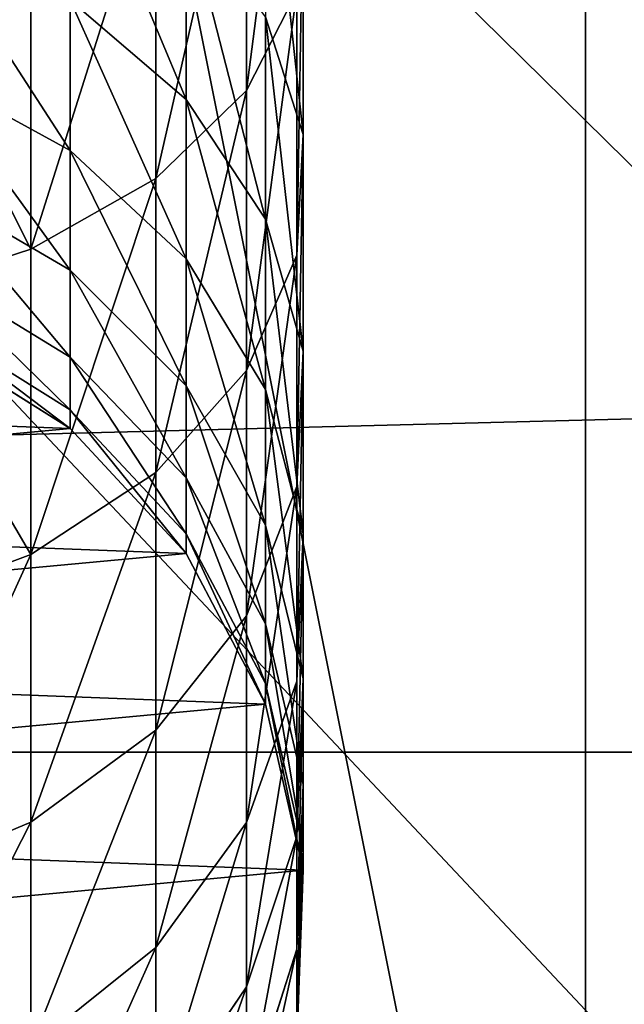
# Model space of a CAD drawing. Units: millimetres. Extents: x -99 to 5751, y -313 to 1626.
# Drawn here: x 2506 to 2522, y 934 to 961 of the extents above; entities that cross this region are included whole.
import ezdxf

# ---------------------------------------------------------------- set-up
doc = ezdxf.new("R2010")
doc.units = ezdxf.units.MM
doc.header["$LTSCALE"] = 25.4
doc.layers.get('0').update_dxf_attribs({"true_color": 0xff5454})

# ---------------------------------------------------------------- blocks, each defined once
blk = doc.blocks.new('Glassdekor tak Moment')
at = {"color": 0}
mesh = blk.add_polyface(dxfattribs=at)
corners = [(29.4, 432), (0, 357), (0, 432), (14.395, 357), (14.395, 332), (194.6, 432), (168.055, 357), (144.6, 432), (193.055, 357), (193.055, 332), (359.8, 432), (333.255, 357), (309.8, 432), (358.255, 357), (358.255, 332), (525, 432), (498.455, 357), (475, 432), (523.455, 357), (523.455, 332), (690.2, 432), (663.655, 357), (640.2, 432), (688.655, 357), (688.655, 332), (855.4, 432), (828.855, 357), (805.4, 432), (853.855, 357), (853.855, 332), (973.1, 582.063), (852.899, 537.45), (852.899, 582.345), (855.4, 482), (970.6, 482), (973.1, 539), (1000, 482), (1000, 539), (1000, 432), (985.605, 357), (970.6, 432), (1000, 357), (0, 0), (0, 332), (1000, 0), (168.055, 332), (144.6, 482), (333.255, 332), (309.8, 482), (498.455, 332), (475, 482), (663.655, 332), (640.2, 482), (828.855, 332), (805.4, 482), (985.605, 332), (1000, 332), (807.899, 582.45), (687.7, 537.838), (687.7, 582.732), (690.2, 482), (807.899, 537.45), (477.5, 583.225), (357.3, 538.613), (357.3, 583.507), (359.8, 482), (477.5, 538.613), (525, 482), (522.5, 538.613), (522.5, 583.12), (642.7, 582.838), (642.7, 537.838), (312.3, 583.613), (192.1, 539), (192.1, 583.894), (194.6, 482), (312.3, 538.613), (147.1, 584), (26.9, 539), (26.9, 582), (29.4, 482), (147.1, 539), (0, 482), (0, 539)]
mesh.append_faces([[corners[k] for k in face] for face in [(0, 1, 2), (30, 31, 32), (36, 35, 37), (39, 38, 41), (4, 42, 43), (44, 55, 56), (57, 58, 59), (62, 63, 64), (72, 73, 74), (77, 78, 79), (78, 82, 83)]], dxfattribs={"vtx0": -1, "color": 0})
mesh.append_faces([[corners[k] for k in face] for face in [(1, 0, 3), (3, 0, 4), (5, 6, 7), (6, 5, 8), (8, 5, 9), (10, 11, 12), (11, 10, 13), (13, 10, 14), (15, 16, 17), (16, 15, 18), (18, 15, 19), (20, 21, 22), (21, 20, 23), (23, 20, 24), (25, 26, 27), (26, 25, 28), (28, 25, 29), (33, 30, 25), (34, 35, 36), (38, 39, 40), (42, 4, 44), (7, 0, 46), (45, 7, 6), (12, 5, 48), (47, 12, 11), (17, 10, 50), (49, 17, 16), (22, 15, 52), (51, 22, 21), (27, 20, 54), (53, 27, 26), (40, 25, 34), (55, 40, 39), (60, 57, 20), (54, 61, 33), (65, 62, 10), (50, 66, 67), (67, 70, 15), (52, 71, 60), (75, 72, 5), (48, 76, 65), (80, 77, 0), (46, 81, 75), (82, 78, 80)]], dxfattribs={"vtx0": -1, "vtx1": -1, "color": 0})
mesh.append_faces([[corners[k] for k in face] for face in [(31, 30, 33), (25, 30, 34), (44, 4, 45), (45, 4, 0), (45, 0, 7), (44, 9, 47), (47, 9, 5), (47, 5, 12), (44, 14, 49), (49, 14, 10), (49, 10, 17), (44, 19, 15), (44, 15, 51), (51, 15, 22), (44, 24, 20), (44, 20, 53), (53, 20, 27), (44, 29, 25), (44, 25, 40), (44, 40, 55), (58, 57, 60), (20, 57, 54), (63, 62, 65), (10, 62, 50), (15, 70, 52), (73, 72, 75), (5, 72, 48), (78, 77, 80), (0, 77, 46)]], dxfattribs={"vtx0": -1, "vtx1": -1, "vtx2": -1, "color": 0})
mesh.append_faces([[corners[k] for k in face] for face in [(34, 30, 35), (44, 45, 9), (44, 47, 14), (44, 49, 19), (44, 51, 24), (44, 53, 29), (54, 57, 61), (33, 61, 31), (50, 62, 66), (67, 66, 68), (67, 68, 69), (67, 69, 70), (52, 70, 71), (60, 71, 58), (48, 72, 76), (65, 76, 63), (46, 77, 81), (75, 81, 73)]], dxfattribs={"vtx0": -1, "vtx2": -1, "color": 0})
blk = doc.blocks.new('Group#5')
at = {"color": 0}
for p, q in [((0, 50, 6), (250, 50, 6)), ((0, 50), (250, 50)), ((0, 50, 6), (250, 50, 6)), ((0, 50), (250, 50))]:
    blk.add_line(p, q, dxfattribs=at)
mesh = blk.add_polyface(dxfattribs=at)
corners = [(250, 0, 6), (0, 50, 6), (0, 0, 6), (250, 50, 6)]
mesh.append_faces([[corners[k] for k in face] for face in [(0, 1, 2), (1, 0, 3)]], dxfattribs={"vtx0": -1, "color": 0})
mesh = blk.add_polyface(dxfattribs=at)
corners = [(0, 50, 6), (250, 50), (0, 50), (250, 50, 6)]
mesh.append_faces([[corners[k] for k in face] for face in [(0, 1, 2), (1, 0, 3)]], dxfattribs={"vtx0": -1, "color": 0})
mesh = blk.add_polyface(dxfattribs=at)
corners = [(250, 50), (0, 0), (0, 50), (250, 0)]
mesh.append_faces([[corners[k] for k in face] for face in [(0, 1, 2), (1, 0, 3)]], dxfattribs={"vtx0": -1, "color": 0})
blk = doc.blocks.new('Group#45')
at = {"color": 0}
for p, q in [((0, 50, 6), (250, 50, 6)), ((0, 50), (250, 50)), ((0, 50, 6), (250, 50, 6)), ((0, 50), (250, 50))]:
    blk.add_line(p, q, dxfattribs=at)
mesh = blk.add_polyface(dxfattribs=at)
corners = [(250, 0, 6), (0, 50, 6), (0, 0, 6), (250, 50, 6)]
mesh.append_faces([[corners[k] for k in face] for face in [(0, 1, 2), (1, 0, 3)]], dxfattribs={"vtx0": -1, "color": 0})
mesh = blk.add_polyface(dxfattribs=at)
corners = [(0, 50, 6), (250, 50), (0, 50), (250, 50, 6)]
mesh.append_faces([[corners[k] for k in face] for face in [(0, 1, 2), (1, 0, 3)]], dxfattribs={"vtx0": -1, "color": 0})
mesh = blk.add_polyface(dxfattribs=at)
corners = [(250, 50), (0, 0), (0, 50), (250, 0)]
mesh.append_faces([[corners[k] for k in face] for face in [(0, 1, 2), (1, 0, 3)]], dxfattribs={"vtx0": -1, "color": 0})
blk = doc.blocks.new('Group#47')
at = {"color": 0}
for p, q in [((184.437, 34.849, 156.949), (191.062, 34.849, 151.138)), ((184.437, 34.849, 156.949), (191.062, 34.849, 151.138)), ((187.222, 34.676, 160.578), (189.884, 33.326, 164.048)), ((187.222, 34.676, 160.578), (189.884, 33.326, 164.048)), ((187.222, 34.676, 160.578), (194.297, 34.676, 154.373)), ((187.222, 34.676, 160.578), (194.297, 34.676, 154.373)), ((187.906, 33.835, 147.981), (191.062, 34.849, 151.138)), ((187.906, 33.835, 147.981), (191.062, 34.849, 151.138)), ((191.062, 34.849, 151.138), (194.297, 34.676, 154.373)), ((191.062, 34.849, 151.138), (196.873, 34.849, 144.512)), ((191.062, 34.849, 151.138), (196.873, 34.849, 144.512)), ((191.062, 34.849, 151.138), (194.297, 34.676, 154.373)), ((193.331, 33.835, 141.795), (196.873, 34.849, 144.512)), ((193.331, 33.835, 141.795), (196.873, 34.849, 144.512)), ((194.297, 34.676, 154.373), (197.39, 33.326, 157.466)), ((194.297, 34.676, 154.373), (200.502, 34.676, 147.297)), ((194.297, 34.676, 154.373), (200.502, 34.676, 147.297)), ((194.297, 34.676, 154.373), (197.39, 33.326, 157.466)), ((196.873, 34.849, 144.512), (200.502, 34.676, 147.297)), ((196.873, 34.849, 144.512), (200.502, 34.676, 147.297)), ((196.873, 34.849, 144.512), (201.769, 34.849, 137.185)), ((196.873, 34.849, 144.512), (201.769, 34.849, 137.185)), ((197.903, 33.835, 134.953), (201.769, 34.849, 137.185)), ((197.903, 33.835, 134.953), (201.769, 34.849, 137.185)), ((200.502, 34.676, 147.297), (203.973, 33.326, 149.96)), ((200.502, 34.676, 147.297), (203.973, 33.326, 149.96)), ((200.502, 34.676, 147.297), (205.731, 34.676, 139.472)), ((200.502, 34.676, 147.297), (205.731, 34.676, 139.472)), ((201.542, 33.835, 127.573), (205.667, 34.849, 129.281)), ((201.542, 33.835, 127.573), (205.667, 34.849, 129.281)), ((201.769, 34.849, 137.185), (205.731, 34.676, 139.472)), ((201.769, 34.849, 137.185), (205.731, 34.676, 139.472)), ((201.769, 34.849, 137.185), (205.667, 34.849, 129.281)), ((201.769, 34.849, 137.185), (205.667, 34.849, 129.281)), ((204.188, 33.835, 119.781), (208.499, 34.849, 120.936)), ((204.188, 33.835, 119.781), (208.499, 34.849, 120.936)), ((205.667, 34.849, 129.281), (209.893, 34.676, 131.032)), ((205.667, 34.849, 129.281), (209.893, 34.676, 131.032)), ((205.667, 34.849, 129.281), (208.499, 34.849, 120.936)), ((205.667, 34.849, 129.281), (208.499, 34.849, 120.936)), ((205.731, 34.676, 139.472), (209.519, 33.326, 141.659)), ((205.731, 34.676, 139.472), (209.519, 33.326, 141.659)), ((205.731, 34.676, 139.472), (209.893, 34.676, 131.032)), ((205.731, 34.676, 139.472), (209.893, 34.676, 131.032)), ((205.793, 33.835, 111.71), (210.219, 34.849, 112.293)), ((205.793, 33.835, 111.71), (210.219, 34.849, 112.293)), ((206.344, 33.835, 103.3), (210.799, 34.849, 103.446)), ((206.344, 33.835, 103.3), (210.799, 34.849, 103.446)), ((206.344, 33.835), (210.799, 34.849)), ((206.344, 33.835), (210.799, 34.849)), ((208.499, 34.849, 120.936), (212.918, 34.676, 122.12)), ((208.499, 34.849, 120.936), (212.918, 34.676, 122.12)), ((208.499, 34.849, 120.936), (210.219, 34.849, 112.293)), ((208.499, 34.849, 120.936), (210.219, 34.849, 112.293)), ((209.893, 34.676, 131.032), (213.934, 33.326, 132.706)), ((209.893, 34.676, 131.032), (213.934, 33.326, 132.706)), ((209.893, 34.676, 131.032), (212.918, 34.676, 122.12)), ((209.893, 34.676, 131.032), (212.918, 34.676, 122.12)), ((210.219, 34.849, 112.293), (214.754, 34.676, 112.89)), ((210.219, 34.849, 112.293), (214.754, 34.676, 112.89)), ((210.219, 34.849, 112.293), (210.799, 34.849, 103.446)), ((210.219, 34.849, 112.293), (210.799, 34.849, 103.446)), ((210.799, 34.849, 103.446), (215.364, 34.676, 103.595)), ((210.799, 34.849, 103.446), (215.364, 34.676, 103.595)), ((210.799, 34.849, 103.446), (210.799, 34.849)), ((210.799, 34.849), (215.364, 34.676)), ((210.799, 34.849, 103.446), (210.799, 34.849)), ((210.799, 34.849), (215.364, 34.676)), ((212.918, 34.676, 122.12), (217.143, 33.326, 123.252)), ((212.918, 34.676, 122.12), (217.143, 33.326, 123.252)), ((212.918, 34.676, 122.12), (214.754, 34.676, 112.89)), ((212.918, 34.676, 122.12), (214.754, 34.676, 112.89)), ((187.906, 33.835, 147.981), (193.331, 33.835, 141.795)), ((187.906, 33.835, 147.981), (193.331, 33.835, 141.795)), ((190.119, 31.703, 139.33), (193.331, 33.835, 141.795)), ((190.119, 31.703, 139.33), (193.331, 33.835, 141.795)), ((193.331, 33.835, 141.795), (197.903, 33.835, 134.953)), ((193.331, 33.835, 141.795), (197.903, 33.835, 134.953)), ((194.396, 31.703, 132.928), (197.903, 33.835, 134.953)), ((194.396, 31.703, 132.928), (197.903, 33.835, 134.953)), ((197.802, 31.703, 126.023), (201.542, 33.835, 127.573)), ((197.802, 31.703, 126.023), (201.542, 33.835, 127.573)), ((197.903, 33.835, 134.953), (201.542, 33.835, 127.573)), ((197.903, 33.835, 134.953), (201.542, 33.835, 127.573)), ((200.277, 31.703, 118.733), (204.188, 33.835, 119.781)), ((200.277, 31.703, 118.733), (204.188, 33.835, 119.781)), ((201.542, 33.835, 127.573), (204.188, 33.835, 119.781)), ((201.542, 33.835, 127.573), (204.188, 33.835, 119.781)), ((201.779, 31.703, 111.181), (205.793, 33.835, 111.71)), ((201.779, 31.703, 111.181), (205.793, 33.835, 111.71)), ((202.304, 31.703, 103.168), (206.344, 33.835, 103.3)), ((202.304, 31.703, 103.168), (206.344, 33.835, 103.3)), ((202.304, 31.703), (206.344, 33.835)), ((202.304, 31.703), (206.344, 33.835)), ((204.188, 33.835, 119.781), (205.793, 33.835, 111.71)), ((204.188, 33.835, 119.781), (205.793, 33.835, 111.71)), ((205.793, 33.835, 111.71), (206.344, 33.835, 103.3)), ((205.793, 33.835, 111.71), (206.344, 33.835, 103.3)), ((206.344, 33.835, 103.3), (206.344, 33.835)), ((206.344, 33.835, 103.3), (206.344, 33.835)), ((181.584, 33.326, 169.595), (189.884, 33.326, 164.048)), ((181.584, 33.326, 169.595), (189.884, 33.326, 164.048)), ((189.884, 33.326, 164.048), (192.243, 30.894, 167.123)), ((189.884, 33.326, 164.048), (192.243, 30.894, 167.123)), ((189.884, 33.326, 164.048), (197.39, 33.326, 157.466)), ((189.884, 33.326, 164.048), (197.39, 33.326, 157.466)), ((197.39, 33.326, 157.466), (203.973, 33.326, 149.96)), ((197.39, 33.326, 157.466), (200.13, 30.894, 160.206)), ((197.39, 33.326, 157.466), (200.13, 30.894, 160.206)), ((197.39, 33.326, 157.466), (203.973, 33.326, 149.96)), ((203.973, 33.326, 149.96), (207.047, 30.894, 152.319)), ((203.973, 33.326, 149.96), (207.047, 30.894, 152.319)), ((203.973, 33.326, 149.96), (209.519, 33.326, 141.659)), ((203.973, 33.326, 149.96), (209.519, 33.326, 141.659)), ((209.519, 33.326, 141.659), (212.875, 30.894, 143.597)), ((209.519, 33.326, 141.659), (212.875, 30.894, 143.597)), ((209.519, 33.326, 141.659), (213.934, 33.326, 132.706)), ((209.519, 33.326, 141.659), (213.934, 33.326, 132.706)), ((213.934, 33.326, 132.706), (217.515, 30.894, 134.188)), ((213.934, 33.326, 132.706), (217.515, 30.894, 134.188)), ((213.934, 33.326, 132.706), (217.143, 33.326, 123.252)), ((213.934, 33.326, 132.706), (217.143, 33.326, 123.252)), ((185.043, 31.703, 145.118), (190.119, 31.703, 139.33)), ((185.043, 31.703, 145.118), (190.119, 31.703, 139.33)), ((187.455, 28.597, 137.286), (190.119, 31.703, 139.33)), ((187.455, 28.597, 137.286), (190.119, 31.703, 139.33)), ((190.119, 31.703, 139.33), (194.396, 31.703, 132.928)), ((190.119, 31.703, 139.33), (194.396, 31.703, 132.928)), ((191.488, 28.597, 131.249), (194.396, 31.703, 132.928)), ((191.488, 28.597, 131.249), (194.396, 31.703, 132.928)), ((194.396, 31.703, 132.928), (197.802, 31.703, 126.023)), ((194.396, 31.703, 132.928), (197.802, 31.703, 126.023)), ((194.699, 28.597, 124.738), (197.802, 31.703, 126.023)), ((194.699, 28.597, 124.738), (197.802, 31.703, 126.023)), ((197.033, 28.597, 117.864), (200.277, 31.703, 118.733)), ((197.033, 28.597, 117.864), (200.277, 31.703, 118.733)), ((197.802, 31.703, 126.023), (200.277, 31.703, 118.733)), ((197.802, 31.703, 126.023), (200.277, 31.703, 118.733)), ((198.449, 28.597, 110.743), (201.779, 31.703, 111.181)), ((198.449, 28.597, 110.743), (201.779, 31.703, 111.181)), ((198.953, 28.597, 103.058), (202.304, 31.703, 103.168)), ((198.953, 28.597, 103.058), (202.304, 31.703, 103.168)), ((198.953, 28.597), (202.304, 31.703)), ((198.953, 28.597), (202.304, 31.703)), ((200.277, 31.703, 118.733), (201.779, 31.703, 111.181)), ((200.277, 31.703, 118.733), (201.779, 31.703, 111.181)), ((201.779, 31.703, 111.181), (202.304, 31.703, 103.168)), ((201.779, 31.703, 111.181), (202.304, 31.703, 103.168)), ((202.304, 31.703, 103.168), (202.304, 31.703)), ((202.304, 31.703, 103.168), (202.304, 31.703)), ((183.521, 30.894, 172.951), (192.243, 30.894, 167.123)), ((183.521, 30.894, 172.951), (192.243, 30.894, 167.123)), ((192.243, 30.894, 167.123), (194.138, 27.543, 169.591)), ((192.243, 30.894, 167.123), (194.138, 27.543, 169.591)), ((192.243, 30.894, 167.123), (200.13, 30.894, 160.206)), ((192.243, 30.894, 167.123), (200.13, 30.894, 160.206)), ((200.13, 30.894, 160.206), (202.331, 27.543, 162.406)), ((200.13, 30.894, 160.206), (202.331, 27.543, 162.406)), ((200.13, 30.894, 160.206), (207.047, 30.894, 152.319)), ((200.13, 30.894, 160.206), (207.047, 30.894, 152.319)), ((207.047, 30.894, 152.319), (209.516, 27.543, 154.213)), ((207.047, 30.894, 152.319), (209.516, 27.543, 154.213)), ((207.047, 30.894, 152.319), (212.875, 30.894, 143.597)), ((207.047, 30.894, 152.319), (212.875, 30.894, 143.597)), ((212.875, 30.894, 143.597), (215.57, 27.543, 145.153)), ((212.875, 30.894, 143.597), (217.515, 30.894, 134.188)), ((212.875, 30.894, 143.597), (215.57, 27.543, 145.153)), ((212.875, 30.894, 143.597), (217.515, 30.894, 134.188)), ((187.455, 28.597, 137.286), (191.488, 28.597, 131.249)), ((187.455, 28.597, 137.286), (191.488, 28.597, 131.249)), ((189.377, 24.731, 130.03), (191.488, 28.597, 131.249)), ((189.377, 24.731, 130.03), (191.488, 28.597, 131.249)), ((191.488, 28.597, 131.249), (194.699, 28.597, 124.738)), ((191.488, 28.597, 131.249), (194.699, 28.597, 124.738)), ((192.447, 24.731, 123.805), (194.699, 28.597, 124.738)), ((192.447, 24.731, 123.805), (194.699, 28.597, 124.738)), ((194.678, 24.731, 117.233), (197.033, 28.597, 117.864)), ((194.678, 24.731, 117.233), (197.033, 28.597, 117.864)), ((194.699, 28.597, 124.738), (197.033, 28.597, 117.864)), ((194.699, 28.597, 124.738), (197.033, 28.597, 117.864)), ((196.032, 24.731, 110.425), (198.449, 28.597, 110.743)), ((196.032, 24.731, 110.425), (198.449, 28.597, 110.743)), ((196.52, 24.731, 102.978), (198.953, 28.597, 103.058)), ((196.52, 24.731, 102.978), (198.953, 28.597, 103.058)), ((196.52, 24.731), (198.953, 28.597)), ((196.52, 24.731), (198.953, 28.597)), ((197.033, 28.597, 117.864), (198.449, 28.597, 110.743)), ((197.033, 28.597, 117.864), (198.449, 28.597, 110.743)), ((198.449, 28.597, 110.743), (198.953, 28.597, 103.058)), ((198.449, 28.597, 110.743), (198.953, 28.597, 103.058)), ((198.953, 28.597, 103.058), (198.953, 28.597)), ((198.953, 28.597, 103.058), (198.953, 28.597)), ((185.077, 27.543, 175.646), (194.138, 27.543, 169.591)), ((185.077, 27.543, 175.646), (194.138, 27.543, 169.591)), ((194.138, 27.543, 169.591), (195.439, 23.503, 171.287)), ((194.138, 27.543, 169.591), (195.439, 23.503, 171.287)), ((194.138, 27.543, 169.591), (202.331, 27.543, 162.406)), ((194.138, 27.543, 169.591), (202.331, 27.543, 162.406)), ((202.331, 27.543, 162.406), (203.842, 23.503, 163.917)), ((202.331, 27.543, 162.406), (203.842, 23.503, 163.917)), ((202.331, 27.543, 162.406), (209.516, 27.543, 154.213)), ((202.331, 27.543, 162.406), (209.516, 27.543, 154.213)), ((209.516, 27.543, 154.213), (211.211, 23.503, 155.514)), ((209.516, 27.543, 154.213), (211.211, 23.503, 155.514)), ((209.516, 27.543, 154.213), (215.57, 27.543, 145.153)), ((209.516, 27.543, 154.213), (215.57, 27.543, 145.153))]:
    blk.add_line(p, q, dxfattribs=at)
mesh = blk.add_polyface(dxfattribs=at)
corners = [(189.884, 33.326, 164.048), (179.396, 34.676, 165.807), (187.222, 34.676, 160.578), (181.584, 33.326, 169.595)]
mesh.append_faces([[corners[k] for k in face] for face in [(0, 1, 2), (1, 0, 3)]], dxfattribs={"vtx0": -1, "color": 0})
mesh = blk.add_polyface(dxfattribs=at)
corners = [(191.062, 34.849, 151.138), (181.719, 33.835, 153.407), (187.906, 33.835, 147.981), (184.437, 34.849, 156.949)]
mesh.append_faces([[corners[k] for k in face] for face in [(0, 1, 2), (1, 0, 3)]], dxfattribs={"vtx0": -1, "color": 0})
mesh = blk.add_polyface(dxfattribs=at)
corners = [(194.297, 34.676, 154.373), (184.437, 34.849, 156.949), (191.062, 34.849, 151.138), (187.222, 34.676, 160.578)]
mesh.append_faces([[corners[k] for k in face] for face in [(0, 1, 2), (1, 0, 3)]], dxfattribs={"vtx0": -1, "color": 0})
mesh = blk.add_polyface(dxfattribs=at)
corners = [(197.39, 33.326, 157.466), (187.222, 34.676, 160.578), (194.297, 34.676, 154.373), (189.884, 33.326, 164.048)]
mesh.append_faces([[corners[k] for k in face] for face in [(0, 1, 2), (1, 0, 3)]], dxfattribs={"vtx0": -1, "color": 0})
mesh = blk.add_polyface(dxfattribs=at)
corners = [(196.873, 34.849, 144.512), (187.906, 33.835, 147.981), (193.331, 33.835, 141.795), (191.062, 34.849, 151.138)]
mesh.append_faces([[corners[k] for k in face] for face in [(0, 1, 2), (1, 0, 3)]], dxfattribs={"vtx0": -1, "color": 0})
mesh = blk.add_polyface(dxfattribs=at)
corners = [(200.502, 34.676, 147.297), (191.062, 34.849, 151.138), (196.873, 34.849, 144.512), (194.297, 34.676, 154.373)]
mesh.append_faces([[corners[k] for k in face] for face in [(0, 1, 2), (1, 0, 3)]], dxfattribs={"vtx0": -1, "color": 0})
mesh = blk.add_polyface(dxfattribs=at)
corners = [(201.769, 34.849, 137.185), (193.331, 33.835, 141.795), (197.903, 33.835, 134.953), (196.873, 34.849, 144.512)]
mesh.append_faces([[corners[k] for k in face] for face in [(0, 1, 2), (1, 0, 3)]], dxfattribs={"vtx0": -1, "color": 0})
mesh = blk.add_polyface(dxfattribs=at)
corners = [(203.973, 33.326, 149.96), (194.297, 34.676, 154.373), (200.502, 34.676, 147.297), (197.39, 33.326, 157.466)]
mesh.append_faces([[corners[k] for k in face] for face in [(0, 1, 2), (1, 0, 3)]], dxfattribs={"vtx0": -1, "color": 0})
mesh = blk.add_polyface(dxfattribs=at)
corners = [(196.012, 11.346), (195.171, 20.366), (194.998, 15.801), (196.52, 24.731), (198.144, 7.306), (198.953, 28.597), (201.249, 3.955), (202.304, 31.703), (205.116, 1.523), (206.344, 33.835), (209.481, 0.174), (210.799, 34.849), (214.046, 0), (215.364, 34.676), (218.5, 1.014), (219.728, 33.326), (222.54, 3.146), (223.595, 30.894), (225.891, 6.252), (226.7, 27.543), (228.324, 10.118), (228.833, 23.503), (229.673, 14.483), (229.847, 19.048)]
mesh.append_faces([[corners[k] for k in face] for face in [(0, 1, 2), (21, 22, 23)]], dxfattribs={"vtx0": -1, "color": 0})
mesh.append_faces([[corners[k] for k in face] for face in [(1, 0, 3), (3, 4, 5), (5, 6, 7), (7, 8, 9), (9, 10, 11), (11, 12, 13), (13, 14, 15), (15, 16, 17), (17, 18, 19), (19, 20, 21)]], dxfattribs={"vtx0": -1, "vtx1": -1, "color": 0})
mesh.append_faces([[corners[k] for k in face] for face in [(3, 0, 4), (5, 4, 6), (7, 6, 8), (9, 8, 10), (11, 10, 12), (13, 12, 14), (15, 14, 16), (17, 16, 18), (19, 18, 20), (21, 20, 22)]], dxfattribs={"vtx0": -1, "vtx2": -1, "color": 0})
mesh = blk.add_polyface(dxfattribs=at)
corners = [(205.731, 34.676, 139.472), (196.873, 34.849, 144.512), (201.769, 34.849, 137.185), (200.502, 34.676, 147.297)]
mesh.append_faces([[corners[k] for k in face] for face in [(0, 1, 2), (1, 0, 3)]], dxfattribs={"vtx0": -1, "color": 0})
mesh = blk.add_polyface(dxfattribs=at)
corners = [(205.667, 34.849, 129.281), (197.903, 33.835, 134.953), (201.542, 33.835, 127.573), (201.769, 34.849, 137.185)]
mesh.append_faces([[corners[k] for k in face] for face in [(0, 1, 2), (1, 0, 3)]], dxfattribs={"vtx0": -1, "color": 0})
mesh = blk.add_polyface(dxfattribs=at)
corners = [(209.519, 33.326, 141.659), (200.502, 34.676, 147.297), (205.731, 34.676, 139.472), (203.973, 33.326, 149.96)]
mesh.append_faces([[corners[k] for k in face] for face in [(0, 1, 2), (1, 0, 3)]], dxfattribs={"vtx0": -1, "color": 0})
mesh = blk.add_polyface(dxfattribs=at)
corners = [(208.499, 34.849, 120.936), (201.542, 33.835, 127.573), (204.188, 33.835, 119.781), (205.667, 34.849, 129.281)]
mesh.append_faces([[corners[k] for k in face] for face in [(0, 1, 2), (1, 0, 3)]], dxfattribs={"vtx0": -1, "color": 0})
mesh = blk.add_polyface(dxfattribs=at)
corners = [(209.893, 34.676, 131.032), (201.769, 34.849, 137.185), (205.667, 34.849, 129.281), (205.731, 34.676, 139.472)]
mesh.append_faces([[corners[k] for k in face] for face in [(0, 1, 2), (1, 0, 3)]], dxfattribs={"vtx0": -1, "color": 0})
mesh = blk.add_polyface(dxfattribs=at)
corners = [(210.219, 34.849, 112.293), (204.188, 33.835, 119.781), (205.793, 33.835, 111.71), (208.499, 34.849, 120.936)]
mesh.append_faces([[corners[k] for k in face] for face in [(0, 1, 2), (1, 0, 3)]], dxfattribs={"vtx0": -1, "color": 0})
mesh = blk.add_polyface(dxfattribs=at)
corners = [(212.918, 34.676, 122.12), (205.667, 34.849, 129.281), (208.499, 34.849, 120.936), (209.893, 34.676, 131.032)]
mesh.append_faces([[corners[k] for k in face] for face in [(0, 1, 2), (1, 0, 3)]], dxfattribs={"vtx0": -1, "color": 0})
mesh = blk.add_polyface(dxfattribs=at)
corners = [(213.934, 33.326, 132.706), (205.731, 34.676, 139.472), (209.893, 34.676, 131.032), (209.519, 33.326, 141.659)]
mesh.append_faces([[corners[k] for k in face] for face in [(0, 1, 2), (1, 0, 3)]], dxfattribs={"vtx0": -1, "color": 0})
mesh = blk.add_polyface(dxfattribs=at)
corners = [(210.799, 34.849, 103.446), (205.793, 33.835, 111.71), (206.344, 33.835, 103.3), (210.219, 34.849, 112.293)]
mesh.append_faces([[corners[k] for k in face] for face in [(0, 1, 2), (1, 0, 3)]], dxfattribs={"vtx0": -1, "color": 0})
mesh = blk.add_polyface(dxfattribs=at)
corners = [(210.799, 34.849, 103.446), (206.344, 33.835), (210.799, 34.849), (206.344, 33.835, 103.3)]
mesh.append_faces([[corners[k] for k in face] for face in [(0, 1, 2), (1, 0, 3)]], dxfattribs={"vtx0": -1, "color": 0})
mesh = blk.add_polyface(dxfattribs=at)
corners = [(214.754, 34.676, 112.89), (208.499, 34.849, 120.936), (210.219, 34.849, 112.293), (212.918, 34.676, 122.12)]
mesh.append_faces([[corners[k] for k in face] for face in [(0, 1, 2), (1, 0, 3)]], dxfattribs={"vtx0": -1, "color": 0})
mesh = blk.add_polyface(dxfattribs=at)
corners = [(217.143, 33.326, 123.252), (209.893, 34.676, 131.032), (212.918, 34.676, 122.12), (213.934, 33.326, 132.706)]
mesh.append_faces([[corners[k] for k in face] for face in [(0, 1, 2), (1, 0, 3)]], dxfattribs={"vtx0": -1, "color": 0})
mesh = blk.add_polyface(dxfattribs=at)
corners = [(215.364, 34.676, 103.595), (210.219, 34.849, 112.293), (210.799, 34.849, 103.446), (214.754, 34.676, 112.89)]
mesh.append_faces([[corners[k] for k in face] for face in [(0, 1, 2), (1, 0, 3)]], dxfattribs={"vtx0": -1, "color": 0})
mesh = blk.add_polyface(dxfattribs=at)
corners = [(215.364, 34.676, 103.595), (210.799, 34.849), (215.364, 34.676), (210.799, 34.849, 103.446)]
mesh.append_faces([[corners[k] for k in face] for face in [(0, 1, 2), (1, 0, 3)]], dxfattribs={"vtx0": -1, "color": 0})
mesh = blk.add_polyface(dxfattribs=at)
corners = [(219.091, 33.326, 113.461), (212.918, 34.676, 122.12), (214.754, 34.676, 112.89), (217.143, 33.326, 123.252)]
mesh.append_faces([[corners[k] for k in face] for face in [(0, 1, 2), (1, 0, 3)]], dxfattribs={"vtx0": -1, "color": 0})
mesh = blk.add_polyface(dxfattribs=at)
corners = [(193.331, 33.835, 141.795), (185.043, 31.703, 145.118), (190.119, 31.703, 139.33), (187.906, 33.835, 147.981)]
mesh.append_faces([[corners[k] for k in face] for face in [(0, 1, 2), (1, 0, 3)]], dxfattribs={"vtx0": -1, "color": 0})
mesh = blk.add_polyface(dxfattribs=at)
corners = [(197.903, 33.835, 134.953), (190.119, 31.703, 139.33), (194.396, 31.703, 132.928), (193.331, 33.835, 141.795)]
mesh.append_faces([[corners[k] for k in face] for face in [(0, 1, 2), (1, 0, 3)]], dxfattribs={"vtx0": -1, "color": 0})
mesh = blk.add_polyface(dxfattribs=at)
corners = [(201.542, 33.835, 127.573), (194.396, 31.703, 132.928), (197.802, 31.703, 126.023), (197.903, 33.835, 134.953)]
mesh.append_faces([[corners[k] for k in face] for face in [(0, 1, 2), (1, 0, 3)]], dxfattribs={"vtx0": -1, "color": 0})
mesh = blk.add_polyface(dxfattribs=at)
corners = [(204.188, 33.835, 119.781), (197.802, 31.703, 126.023), (200.277, 31.703, 118.733), (201.542, 33.835, 127.573)]
mesh.append_faces([[corners[k] for k in face] for face in [(0, 1, 2), (1, 0, 3)]], dxfattribs={"vtx0": -1, "color": 0})
mesh = blk.add_polyface(dxfattribs=at)
corners = [(205.793, 33.835, 111.71), (200.277, 31.703, 118.733), (201.779, 31.703, 111.181), (204.188, 33.835, 119.781)]
mesh.append_faces([[corners[k] for k in face] for face in [(0, 1, 2), (1, 0, 3)]], dxfattribs={"vtx0": -1, "color": 0})
mesh = blk.add_polyface(dxfattribs=at)
corners = [(206.344, 33.835, 103.3), (201.779, 31.703, 111.181), (202.304, 31.703, 103.168), (205.793, 33.835, 111.71)]
mesh.append_faces([[corners[k] for k in face] for face in [(0, 1, 2), (1, 0, 3)]], dxfattribs={"vtx0": -1, "color": 0})
mesh = blk.add_polyface(dxfattribs=at)
corners = [(206.344, 33.835, 103.3), (202.304, 31.703), (206.344, 33.835), (202.304, 31.703, 103.168)]
mesh.append_faces([[corners[k] for k in face] for face in [(0, 1, 2), (1, 0, 3)]], dxfattribs={"vtx0": -1, "color": 0})
mesh = blk.add_polyface(dxfattribs=at)
corners = [(192.243, 30.894, 167.123), (181.584, 33.326, 169.595), (189.884, 33.326, 164.048), (183.521, 30.894, 172.951)]
mesh.append_faces([[corners[k] for k in face] for face in [(0, 1, 2), (1, 0, 3)]], dxfattribs={"vtx0": -1, "color": 0})
mesh = blk.add_polyface(dxfattribs=at)
corners = [(200.13, 30.894, 160.206), (189.884, 33.326, 164.048), (197.39, 33.326, 157.466), (192.243, 30.894, 167.123)]
mesh.append_faces([[corners[k] for k in face] for face in [(0, 1, 2), (1, 0, 3)]], dxfattribs={"vtx0": -1, "color": 0})
mesh = blk.add_polyface(dxfattribs=at)
corners = [(207.047, 30.894, 152.319), (197.39, 33.326, 157.466), (203.973, 33.326, 149.96), (200.13, 30.894, 160.206)]
mesh.append_faces([[corners[k] for k in face] for face in [(0, 1, 2), (1, 0, 3)]], dxfattribs={"vtx0": -1, "color": 0})
mesh = blk.add_polyface(dxfattribs=at)
corners = [(212.875, 30.894, 143.597), (203.973, 33.326, 149.96), (209.519, 33.326, 141.659), (207.047, 30.894, 152.319)]
mesh.append_faces([[corners[k] for k in face] for face in [(0, 1, 2), (1, 0, 3)]], dxfattribs={"vtx0": -1, "color": 0})
mesh = blk.add_polyface(dxfattribs=at)
corners = [(217.515, 30.894, 134.188), (209.519, 33.326, 141.659), (213.934, 33.326, 132.706), (212.875, 30.894, 143.597)]
mesh.append_faces([[corners[k] for k in face] for face in [(0, 1, 2), (1, 0, 3)]], dxfattribs={"vtx0": -1, "color": 0})
mesh = blk.add_polyface(dxfattribs=at)
corners = [(220.886, 30.894, 124.255), (213.934, 33.326, 132.706), (217.143, 33.326, 123.252), (217.515, 30.894, 134.188)]
mesh.append_faces([[corners[k] for k in face] for face in [(0, 1, 2), (1, 0, 3)]], dxfattribs={"vtx0": -1, "color": 0})
mesh = blk.add_polyface(dxfattribs=at)
corners = [(190.119, 31.703, 139.33), (182.668, 28.597, 142.744), (187.455, 28.597, 137.286), (185.043, 31.703, 145.118)]
mesh.append_faces([[corners[k] for k in face] for face in [(0, 1, 2), (1, 0, 3)]], dxfattribs={"vtx0": -1, "color": 0})
mesh = blk.add_polyface(dxfattribs=at)
corners = [(194.396, 31.703, 132.928), (187.455, 28.597, 137.286), (191.488, 28.597, 131.249), (190.119, 31.703, 139.33)]
mesh.append_faces([[corners[k] for k in face] for face in [(0, 1, 2), (1, 0, 3)]], dxfattribs={"vtx0": -1, "color": 0})
mesh = blk.add_polyface(dxfattribs=at)
corners = [(197.802, 31.703, 126.023), (191.488, 28.597, 131.249), (194.699, 28.597, 124.738), (194.396, 31.703, 132.928)]
mesh.append_faces([[corners[k] for k in face] for face in [(0, 1, 2), (1, 0, 3)]], dxfattribs={"vtx0": -1, "color": 0})
mesh = blk.add_polyface(dxfattribs=at)
corners = [(200.277, 31.703, 118.733), (194.699, 28.597, 124.738), (197.033, 28.597, 117.864), (197.802, 31.703, 126.023)]
mesh.append_faces([[corners[k] for k in face] for face in [(0, 1, 2), (1, 0, 3)]], dxfattribs={"vtx0": -1, "color": 0})
mesh = blk.add_polyface(dxfattribs=at)
corners = [(201.779, 31.703, 111.181), (197.033, 28.597, 117.864), (198.449, 28.597, 110.743), (200.277, 31.703, 118.733)]
mesh.append_faces([[corners[k] for k in face] for face in [(0, 1, 2), (1, 0, 3)]], dxfattribs={"vtx0": -1, "color": 0})
mesh = blk.add_polyface(dxfattribs=at)
corners = [(202.304, 31.703, 103.168), (198.449, 28.597, 110.743), (198.953, 28.597, 103.058), (201.779, 31.703, 111.181)]
mesh.append_faces([[corners[k] for k in face] for face in [(0, 1, 2), (1, 0, 3)]], dxfattribs={"vtx0": -1, "color": 0})
mesh = blk.add_polyface(dxfattribs=at)
corners = [(202.304, 31.703, 103.168), (198.953, 28.597), (202.304, 31.703), (198.953, 28.597, 103.058)]
mesh.append_faces([[corners[k] for k in face] for face in [(0, 1, 2), (1, 0, 3)]], dxfattribs={"vtx0": -1, "color": 0})
mesh = blk.add_polyface(dxfattribs=at)
corners = [(194.138, 27.543, 169.591), (183.521, 30.894, 172.951), (192.243, 30.894, 167.123), (185.077, 27.543, 175.646)]
mesh.append_faces([[corners[k] for k in face] for face in [(0, 1, 2), (1, 0, 3)]], dxfattribs={"vtx0": -1, "color": 0})
mesh = blk.add_polyface(dxfattribs=at)
corners = [(202.331, 27.543, 162.406), (192.243, 30.894, 167.123), (200.13, 30.894, 160.206), (194.138, 27.543, 169.591)]
mesh.append_faces([[corners[k] for k in face] for face in [(0, 1, 2), (1, 0, 3)]], dxfattribs={"vtx0": -1, "color": 0})
mesh = blk.add_polyface(dxfattribs=at)
corners = [(209.516, 27.543, 154.213), (200.13, 30.894, 160.206), (207.047, 30.894, 152.319), (202.331, 27.543, 162.406)]
mesh.append_faces([[corners[k] for k in face] for face in [(0, 1, 2), (1, 0, 3)]], dxfattribs={"vtx0": -1, "color": 0})
mesh = blk.add_polyface(dxfattribs=at)
corners = [(215.57, 27.543, 145.153), (207.047, 30.894, 152.319), (212.875, 30.894, 143.597), (209.516, 27.543, 154.213)]
mesh.append_faces([[corners[k] for k in face] for face in [(0, 1, 2), (1, 0, 3)]], dxfattribs={"vtx0": -1, "color": 0})
mesh = blk.add_polyface(dxfattribs=at)
corners = [(220.39, 27.543, 135.379), (212.875, 30.894, 143.597), (217.515, 30.894, 134.188), (215.57, 27.543, 145.153)]
mesh.append_faces([[corners[k] for k in face] for face in [(0, 1, 2), (1, 0, 3)]], dxfattribs={"vtx0": -1, "color": 0})
mesh = blk.add_polyface(dxfattribs=at)
corners = [(191.488, 28.597, 131.249), (185.521, 24.731, 135.802), (189.377, 24.731, 130.03), (187.455, 28.597, 137.286)]
mesh.append_faces([[corners[k] for k in face] for face in [(0, 1, 2), (1, 0, 3)]], dxfattribs={"vtx0": -1, "color": 0})
mesh = blk.add_polyface(dxfattribs=at)
corners = [(194.699, 28.597, 124.738), (189.377, 24.731, 130.03), (192.447, 24.731, 123.805), (191.488, 28.597, 131.249)]
mesh.append_faces([[corners[k] for k in face] for face in [(0, 1, 2), (1, 0, 3)]], dxfattribs={"vtx0": -1, "color": 0})
mesh = blk.add_polyface(dxfattribs=at)
corners = [(197.033, 28.597, 117.864), (192.447, 24.731, 123.805), (194.678, 24.731, 117.233), (194.699, 28.597, 124.738)]
mesh.append_faces([[corners[k] for k in face] for face in [(0, 1, 2), (1, 0, 3)]], dxfattribs={"vtx0": -1, "color": 0})
mesh = blk.add_polyface(dxfattribs=at)
corners = [(198.449, 28.597, 110.743), (194.678, 24.731, 117.233), (196.032, 24.731, 110.425), (197.033, 28.597, 117.864)]
mesh.append_faces([[corners[k] for k in face] for face in [(0, 1, 2), (1, 0, 3)]], dxfattribs={"vtx0": -1, "color": 0})
mesh = blk.add_polyface(dxfattribs=at)
corners = [(198.953, 28.597, 103.058), (196.032, 24.731, 110.425), (196.52, 24.731, 102.978), (198.449, 28.597, 110.743)]
mesh.append_faces([[corners[k] for k in face] for face in [(0, 1, 2), (1, 0, 3)]], dxfattribs={"vtx0": -1, "color": 0})
mesh = blk.add_polyface(dxfattribs=at)
corners = [(198.953, 28.597), (196.52, 24.731, 102.978), (196.52, 24.731), (198.953, 28.597, 103.058)]
mesh.append_faces([[corners[k] for k in face] for face in [(0, 1, 2), (1, 0, 3)]], dxfattribs={"vtx0": -1, "color": 0})
mesh = blk.add_polyface(dxfattribs=at)
corners = [(194.138, 27.543, 169.591), (186.145, 23.503, 177.496), (185.077, 27.543, 175.646), (195.439, 23.503, 171.287)]
mesh.append_faces([[corners[k] for k in face] for face in [(0, 1, 2), (1, 0, 3)]], dxfattribs={"vtx0": -1, "color": 0})
mesh = blk.add_polyface(dxfattribs=at)
corners = [(202.331, 27.543, 162.406), (195.439, 23.503, 171.287), (194.138, 27.543, 169.591), (203.842, 23.503, 163.917)]
mesh.append_faces([[corners[k] for k in face] for face in [(0, 1, 2), (1, 0, 3)]], dxfattribs={"vtx0": -1, "color": 0})
mesh = blk.add_polyface(dxfattribs=at)
corners = [(202.331, 27.543, 162.406), (211.211, 23.503, 155.514), (203.842, 23.503, 163.917), (209.516, 27.543, 154.213)]
mesh.append_faces([[corners[k] for k in face] for face in [(0, 1, 2), (1, 0, 3)]], dxfattribs={"vtx0": -1, "color": 0})
mesh = blk.add_polyface(dxfattribs=at)
corners = [(209.516, 27.543, 154.213), (217.42, 23.503, 146.221), (211.211, 23.503, 155.514), (215.57, 27.543, 145.153)]
mesh.append_faces([[corners[k] for k in face] for face in [(0, 1, 2), (1, 0, 3)]], dxfattribs={"vtx0": -1, "color": 0})
blk = doc.blocks.new('St_tteh_ndtak')
at = {"color": 250, "true_color": 0x3a3a3a}
for name, p in [('Group#5', (0, 0, -27.6)), ('Group#45', (0, 0, 53.4))]:
    blk.add_blockref(name, p, dxfattribs=at)
at = {"color": 0}
blk.add_blockref('Group#47', (10.075, 7.575, 59.4), dxfattribs=at)
blk = doc.blocks.new('Takglass 1020 Moment')
at = {"color": 0}
mesh = blk.add_polyface(dxfattribs=at)
corners = [(1000, 0, 8), (0, 1500, 8), (0, 0, 8), (1000, 1500, 8)]
mesh.append_faces([[corners[k] for k in face] for face in [(0, 1, 2), (1, 0, 3)]], dxfattribs={"vtx0": -1, "color": 0})
mesh = blk.add_polyface(dxfattribs=at)
corners = [(1000, 1500), (0, 0), (0, 1500), (1000, 0)]
mesh.append_faces([[corners[k] for k in face] for face in [(0, 1, 2), (1, 0, 3)]], dxfattribs={"vtx0": -1, "color": 0})
blk = doc.blocks.new('Fundament Moment 5 felt 1020')
at = {"color": 0}
mesh = blk.add_polyface(dxfattribs=at)
corners = [(-300, 1500), (5441.8, 0), (-300, 0), (5441.8, 1500)]
mesh.append_faces([[corners[k] for k in face] for face in [(0, 1, 2), (1, 0, 3)]], dxfattribs={"vtx0": -1, "color": 0})
mesh = blk.add_polyface(dxfattribs=at)
corners = [(5431.8, 10, 140), (-290, 1490, 140), (-290, 10, 140), (5431.8, 1490, 140)]
mesh.append_faces([[corners[k] for k in face] for face in [(0, 1, 2), (1, 0, 3)]], dxfattribs={"vtx0": -1, "color": 0})
blk = doc.blocks.new('Group#1')
at = {"color": 35, "true_color": 0x9b693d}
for p, q in [((1400, 28, 75), (-1020.6, 28, 75)), ((1400, 28, 75), (-1020.6, 28, 75)), ((150, 28), (1250, 28)), ((150, 28), (1250, 28))]:
    blk.add_line(p, q, dxfattribs=at)
mesh = blk.add_polyface(dxfattribs=at)
corners = [(1400, 0, 75), (-1020.6, 28, 75), (-1020.6, 0, 75), (1400, 28, 75)]
mesh.append_faces([[corners[k] for k in face] for face in [(0, 1, 2), (1, 0, 3)]], dxfattribs={"vtx0": -1, "color": 35})
mesh = blk.add_polyface(dxfattribs=at)
corners = [(-1020.6, 28, 55), (1250, 28), (150, 28), (1400, 28, 55), (-1020.6, 28, 75), (1400, 28, 75)]
mesh.append_faces([[corners[k] for k in face] for face in [(0, 1, 2), (3, 4, 5)]], dxfattribs={"vtx0": -1, "color": 35})
mesh.append_faces([[corners[k] for k in face] for face in [(1, 0, 3)]], dxfattribs={"vtx0": -1, "vtx1": -1, "color": 35})
mesh.append_faces([[corners[k] for k in face] for face in [(3, 0, 4)]], dxfattribs={"vtx0": -1, "vtx2": -1, "color": 35})
mesh = blk.add_polyface(dxfattribs=at)
corners = [(1250, 28), (150, 0), (150, 28), (1250, 0)]
mesh.append_faces([[corners[k] for k in face] for face in [(0, 1, 2), (1, 0, 3)]], dxfattribs={"vtx0": -1, "color": 35})
blk = doc.blocks.new('Benk Moment 2 felt')
at = {"color": 35, "true_color": 0x9b693d}
blk.add_blockref('Group#1', (0, 248), dxfattribs=at)
blk = doc.blocks.new('Art. 1801006')
at = {"color": 254, "true_color": 0xe5e5e5, "rotation": 179.9999999999999}
blk.add_blockref('Fundament Moment 5 felt 1020', (5541.267, 1813.021), dxfattribs=at)
at = {"color": 8, "true_color": 0x808080, "extrusion": (6.245e-17, 0.073586, 0.997289)}
blk.add_blockref('Takglass 1020 Moment', (-3318.745, -1376.483, 2654.972), dxfattribs=at)
at = {"color": 0, "extrusion": (6.245e-17, 0.073586, 0.997289)}
blk.add_blockref('Glassdekor tak Moment', (-3318.745, -1376.483, 2654.472), dxfattribs=at)
at = {"color": 0}
for name, p, rotation in [('Benk Moment 2 felt', (3520.669, 1529.921, 508.7), 180), ('St_tteh_ndtak', (2570.669, 1471.63, 530.3), 270)]:
    blk.add_blockref(name, p, dxfattribs=dict(at, rotation=rotation))

msp = doc.modelspace()

# ---------------------------------------------------------------- block references
at = {"color": 0}
msp.add_blockref('Art. 1801006', (-99.467, -313.021), dxfattribs=at)

doc.saveas('drawing.dxf')
